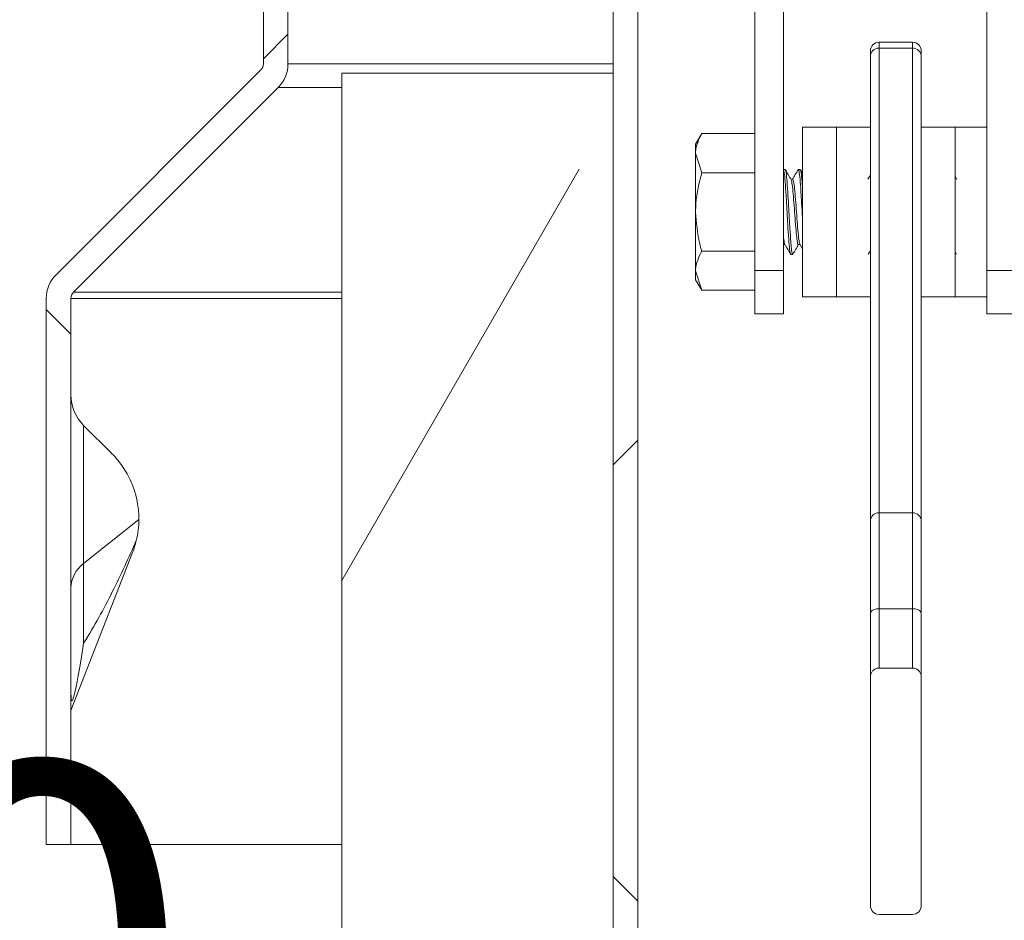
# Model space of a CAD drawing. Units: inches. Extents: x 0.1 to 11.7, y 0.2 to 8.4.
# Drawn here: x 1.3 to 1.6, y 2.6 to 2.8 of the extents above; entities that cross this region are included whole.
import ezdxf

# ---------------------------------------------------------------- set-up
doc = ezdxf.new("R2010")
doc.units = ezdxf.units.IN
doc.header["$MEASUREMENT"] = 0
doc.linetypes.add('SLD-Solid', pattern=[0])
doc.layers.add('SLD-0', color=179, linetype='SLD-Solid')
doc.styles.add('SLDTEXTSTYLE0', font='BABELSANS.TTF')
doc.dimstyles.new('SLDDIMSTYLE3', dxfattribs={"dimtxt": 0.11475, "dimasz": 0.13, "dimexe": 0, "dimexo": 0.0625, "dimgap": 0.0286875, "dimtad": 0, "dimtih": 1, "dimtoh": 1, "dimlfac": 15.75, "dimrnd": 1e-09, "dimzin": 4, "dimdsep": 46, "dimtxsty": 'SLDTEXTSTYLE0', "dimsah": 1, "dimcen": 0.09, "dimadec": 0, "dimazin": 1, "dimtfac": 1, "dimtdec": 3, "dimtofl": 0, "dimtmove": 0, "dimatfit": 3, "dimfxl": 0, "dimfrac": 2, "dimtolj": 1, "dimtzin": 12, "dimarcsym": 0})
doc.dimstyles.new('SLDDIMSTYLE6', dxfattribs={"dimtxt": 0.11475, "dimasz": 0.13, "dimexe": 0, "dimexo": 0.0625, "dimgap": 0.0286875, "dimtad": 0, "dimtih": 1, "dimtoh": 1, "dimlfac": 15.75, "dimrnd": 1e-09, "dimzin": 12, "dimdsep": 46, "dimtxsty": 'SLDTEXTSTYLE0', "dimsah": 1, "dimcen": 0.09, "dimadec": 0, "dimazin": 3, "dimtfac": 1, "dimtdec": 3, "dimtofl": 0, "dimtmove": 0, "dimatfit": 3, "dimfxl": 0, "dimfrac": 2, "dimtolj": 1, "dimtzin": 12, "dimarcsym": 0})
pattern_1 = [(45, (0, 0), (-0.08838834764831843, 0.08838834764831845), []), (135, (0, 0), (-0.2651650429449553, 0.08838834764831846), [0.3125, -0.1875])]

# ---------------------------------------------------------------- blocks, each defined once
blk = doc.blocks.new('_D_11')
at = {"layer": 'SLD-0'}
for p, q in [((1.338438095238095, 2.896844444444458), (1.042117617822206, 2.896844444444458)), ((1.167117617822206, 2.896844444444458), (1.167117617822206, 2.658426785252144)), ((1.167117617822206, 2.134939682539688), (1.167117617822206, 2.373357341732015)), ((1.196, 2.134939682539688), (1.042117617822206, 2.134939682539688))]:
    blk.add_line(p, q, dxfattribs=at)
for points in [[(1.167117617822206, 2.896844444444458), (1.147117617822206, 2.766844444444458), (1.187117617822206, 2.766844444444458)], [(1.167117617822206, 2.134939682539688), (1.187117617822206, 2.264939682539688), (1.147117617822206, 2.264939682539688)]]:
    blk.add_solid(points, dxfattribs=at)
at = {"layer": 'SLD-0', "char_height": 0.09374999999999999, "attachment_point": 1, "style": 'SLDTEXTSTYLE0'}
for s, insert in [('12.00', (1.044895389743814, 2.63006689780174)), ('CURB', (1.028575941600805, 2.487532176041675))]:
    blk.add_mtext(s, dxfattribs=dict(at, insert=insert))
blk = doc.blocks.new('_D_12')
at = {"layer": 'SLD-0'}
for p, q in [((1.288419047619043, 2.999257142857142), (0.7272992125984251, 2.999257142857142)), ((0.8522992125984251, 2.999257142857142), (0.8522992125984251, 2.638365773578454)), ((0.8522992125984251, 2.134939682539688), (0.8522992125984251, 2.495831051818388)), ((1.196, 2.134939682539688), (0.7272992125984251, 2.134939682539688))]:
    blk.add_line(p, q, dxfattribs=at)
for points in [[(0.8522992125984251, 2.999257142857142), (0.8322992125984251, 2.869257142857142), (0.8722992125984251, 2.869257142857142)], [(0.8522992125984251, 2.134939682539688), (0.8722992125984251, 2.264939682539688), (0.8322992125984251, 2.264939682539688)]]:
    blk.add_solid(points, dxfattribs=at)
at = {"layer": 'SLD-0', "insert": (0.7300769845200336, 2.61000588612805), "char_height": 0.09374999999999999, "attachment_point": 1, "style": 'SLDTEXTSTYLE0'}
blk.add_mtext('13.61', dxfattribs=at)

msp = doc.modelspace()

# ---------------------------------------------------------------- hatches: boundary and pattern name
at = {"linetype": 'SLD-Solid', "lineweight": 0}
h = msp.add_hatch(dxfattribs=at)
h.set_pattern_fill('ANSI38', angle=2.8e-322, style=0)
h.set_pattern_definition(pattern_1)
edge = h.paths.add_edge_path(flags=0)
edge.add_line((1.329885714285714, 2.611130158730173), (1.335644444444444, 2.611130158730173))
edge.add_line((1.335644444444444, 2.611130158730173), (1.335644444444444, 2.738855618787114))
edge.add_arc((1.33767619047619, 2.738855618787114), 0.002031746031746031, 134.9999999999859, 180, ccw=False)
edge.add_line((1.336239529079494, 2.740292280183811), (1.384124571558831, 2.788177322663147))
edge.add_arc((1.378615873015873, 2.793686021206106), 0.007790476190476191, 314.9999999999997, 360.0000000000008)
edge.add_line((1.386406349206349, 2.793686021206106), (1.386406349206349, 2.889053968253983))
edge.add_arc((1.388438095238095, 2.889053968253983), 0.002031746031746031, 89.9999999999992, 180, ccw=False)
edge.add_line((1.388438095238095, 2.891085714285729), (1.468095238095238, 2.891085714285729))
edge.add_arc((1.468095238095238, 2.889053968253983), 0.002031746031746031, -7.958078640513122e-13, 89.9999999999992, ccw=False)
edge.add_line((1.470126984126984, 2.889053968253983), (1.470126984126984, 2.841288888888903))
edge.add_line((1.470126984126984, 2.841288888888903), (1.475885714285714, 2.841288888888903))
edge.add_line((1.475885714285714, 2.841288888888903), (1.475885714285714, 2.889053968253983))
edge.add_arc((1.468095238095238, 2.889053968253983), 0.007790476190476191, 0, 90)
edge.add_line((1.468095238095238, 2.896844444444458), (1.388438095238095, 2.896844444444458))
edge.add_arc((1.388438095238095, 2.889053968253983), 0.007790476190476191, 89.99999999999838, 180)
edge.add_line((1.380647619047619, 2.889053968253983), (1.380647619047619, 2.793686021206106))
edge.add_arc((1.378615873015873, 2.793686021206106), 0.002031746031746032, 314.99999999999557, 360, ccw=False)
edge.add_line((1.380052534412569, 2.792249359809409), (1.332167491933232, 2.744364317330072))
edge.add_arc((1.33767619047619, 2.738855618787114), 0.007790476190476191, 134.9999999999989, 180)
edge.add_line((1.329885714285714, 2.738855618787114), (1.329885714285714, 2.611130158730173))
h = msp.add_hatch(dxfattribs=at)
h.set_pattern_fill('ANSI38', style=0)
h.set_pattern_definition(pattern_1)
edge = h.paths.add_edge_path(flags=0)
edge.add_arc((1.460431746031746, 2.142730158730165), 0.007790476190476191, 270.0000000000008, 360.0000000000008)
edge.add_line((1.468222222222222, 2.142730158730165), (1.468222222222222, 2.89108571428572))
edge.add_line((1.468222222222222, 2.89108571428572), (1.462463492063492, 2.89108571428572))
edge.add_line((1.462463492063492, 2.89108571428572), (1.462463492063492, 2.142730158730165))
edge.add_arc((1.460431746031746, 2.142730158730165), 0.002031746031746031, 270, 360, ccw=False)
edge.add_line((1.460431746031746, 2.140698412698419), (1.246, 2.140698412698419))
edge.add_line((1.246, 2.140698412698419), (1.246, 2.134939682539688))
edge.add_line((1.246, 2.134939682539688), (1.460431746031746, 2.134939682539688))
h = msp.add_hatch(dxfattribs=at)
h.set_pattern_fill('INSUL', angle=59.99998800927378, style=0)
h.set_pattern_definition([(59.99998800927378, (0, 0), (-0.3247594871795976, 0.1875000679649071), []), (59.99998800927378, (-0.1082531623931992, 0.06250002265496904), (-0.3247594871795976, 0.1875000679649071), [0.125, -0.125]), (59.99998800927378, (-0.2165063247863984, 0.1250000453099381), (-0.3247594871795976, 0.1875000679649071), [0.125, -0.125])])
h.paths.add_polyline_path([(1.462463492063492, 2.79149206349207), (1.398971428571429, 2.79149206349207), (1.398971428571429, 2.140698412698419), (1.462463492063492, 2.140698412698419)], flags=0)
h = msp.add_hatch(dxfattribs=at)
h.set_pattern_fill('ANSI32', angle=2.8e-322, style=0)
h.set_pattern_definition([(45, (0, 0), (-0.2651650429449553, 0.2651650429449554), []), (45, (0.176776695, 0), (-0.2651650429449553, 0.2651650429449554), [])])
edge = h.paths.add_edge_path(flags=0)
edge.add_spline(control_points=[(1.524650793650715, 2.652430062652492), (1.524493613221055, 2.652430062652492), (1.524335344806174, 2.652411132836529), (1.524182580795177, 2.652374134939129), (1.523959290463306, 2.652320056280584), (1.523742475497176, 2.652225464881743), (1.52355058514791, 2.652099127367618), (1.52335499124913, 2.651970351496165), (1.523179600232425, 2.651804924299255), (1.523038927730192, 2.651617703986724), (1.522897276912502, 2.651429181639164), (1.522786721867414, 2.651213231777344), (1.522716033144886, 2.650988267926494), (1.522652095844837, 2.650784790190332), (1.52261904761897, 2.650569087662959), (1.52261904761897, 2.650355801077701)], knot_values=[1.985882744534181e-07, 1.985882744534181e-07, 1.985882744534181e-07, 1.985882744534181e-07, 0.0001888386794397296, 0.0001888386794397296, 0.0001888386794397296, 0.0004667624806473779, 0.0004667624806473779, 0.0004667624806473779, 0.0007500946311291398, 0.0007500946311291398, 0.0007500946311291398, 0.001035345074218549, 0.001035345074218549, 0.001035345074218549, 0.001293271082664791, 0.001293271082664791, 0.001293271082664791, 0.001293271082664791], weights=[1, 1, 1, 1, 1, 1, 1, 1, 1, 1, 1, 1, 1, 1, 1, 1], degree=3, periodic=0)
edge.add_line((1.522619047618971, 2.650355801077701), (1.52261904761897, 2.596923043532769))
edge.add_ellipse((1.524650793650716, 2.596923043532769), major_axis=(6.214564219754397e-17, 0.002105646930237597), ratio=0.9649034710281525, start_angle=90.00000000000163, end_angle=180.0000000000026)
edge.add_line((1.524650793650716, 2.594817396602532), (1.532492063491986, 2.594817396602532))
edge.add_ellipse((1.532492063491986, 2.59692304353277), major_axis=(-6.214564219754397e-17, -0.002105646930237597), ratio=0.9649034710281525, start_angle=0, end_angle=90.00000000000163)
edge.add_line((1.534523809523732, 2.59692304353277), (1.534523809523733, 2.650355801077701))
edge.add_spline(control_points=[(1.534523809523732, 2.650355801077701), (1.534523809523732, 2.650522203843747), (1.534503865530989, 2.650689759179541), (1.534464784574002, 2.650851507624198), (1.534410610609733, 2.65107572307686), (1.534317931344635, 2.651293837804072), (1.534193741652282, 2.651488219665186), (1.534072085448305, 2.651678636107139), (1.533916953149084, 2.651851287324194), (1.533740123756046, 2.651991964326898), (1.533565104445621, 2.652131201314497), (1.533364130894947, 2.652242759254212), (1.533153161667411, 2.652316993227364), (1.53294227043386, 2.652391199756688), (1.53271562941377, 2.65243006265248), (1.532492063491987, 2.65243006265248)], knot_values=[2.712983888898882e-05, 2.712983888898882e-05, 2.712983888898882e-05, 2.712983888898882e-05, 0.0002268119878891785, 0.0002268119878891785, 0.0002268119878891785, 0.000504933263179937, 0.000504933263179937, 0.000504933263179937, 0.0007773119440505848, 0.0007773119440505848, 0.0007773119440505848, 0.001046930487583448, 0.001046930487583448, 0.001046930487583448, 0.001316527061479478, 0.001316527061479478, 0.001316527061479478, 0.001316527061479478], weights=[1, 1, 1, 1, 1, 1, 1, 1, 1, 1, 1, 1, 1, 1, 1, 1], degree=3, periodic=0)
edge.add_line((1.532492063491987, 2.65243006265248), (1.524650793650717, 2.65243006265248))

# ---------------------------------------------------------------- linework, layer by layer
at = {"color": 7, "linetype": 'SLD-Solid', "lineweight": 15}
for p, q in [((1.495638095238065, 2.910857142857255), (1.495638095238065, 2.745400223896528)), ((1.502279365079335, 2.910857142857255), (1.502279365079335, 2.745400223896528)), ((1.549898412698383, 2.745400223896528), (1.549898412698383, 2.910857142857254)), ((1.462463492063492, 2.89108571428572), (1.462463492063492, 2.142730158730165)), ((1.468222222222222, 2.89108571428572), (1.468222222222222, 2.142730158730165)), ((1.380647619047619, 2.889053968253983), (1.380647619047619, 2.793686021206106)), ((1.386406349206349, 2.889053968253983), (1.386406349206349, 2.793686021206106)), ((1.53249206349199, 2.798739345396916), (1.524650793650721, 2.798739345396916)), ((1.522619047618975, 2.795386187194992), (1.522619047618974, 2.79670759936517)), ((1.524650793650721, 2.797346625993271), (1.524650793650717, 2.688725097421107)), ((1.532492063491991, 2.797346625993271), (1.524650793650721, 2.797346625993271)), ((1.532492063491987, 2.688725097421107), (1.532492063491991, 2.797346625993271)), ((1.534523809523736, 2.79670759936517), (1.534523809523737, 2.795386187194991)), ((1.522619047618971, 2.686764658622828), (1.522619047618975, 2.795386187194992)), ((1.534523809523737, 2.795386187194991), (1.534523809523733, 2.686764658622828)), ((1.380052534412569, 2.792249359809409), (1.332167491933232, 2.744364317330072)), ((1.462463492063492, 2.79149206349207), (1.398971428571429, 2.79149206349207)), ((1.398971428571429, 2.79149206349207), (1.398971428571429, 2.140698412698419)), ((1.462463492063492, 2.140698412698419), (1.462463492063492, 2.79149206349207)), ((1.384124571558831, 2.788177322663147), (1.336239529079494, 2.740292280183811)), ((1.483166926944047, 2.777385385688683), (1.481749206349174, 2.774929821587425)), ((1.483166926944047, 2.777385385688683), (1.495638095238063, 2.777385385688683)), ((1.514682539682459, 2.778898075555693), (1.506746031745951, 2.778898075555693)), ((1.506746031745951, 2.778898075555693), (1.506746031745951, 2.739215535873153)), ((1.522619047618967, 2.778898075555693), (1.514682539682459, 2.778898075555693)), ((1.514682539682459, 2.778898075555693), (1.514682539682459, 2.739215535873153)), ((1.542460317460319, 2.778898075555693), (1.534523809523811, 2.778898075555693)), ((1.549898412698383, 2.778898075555693), (1.542460317460319, 2.778898075555693)), ((1.542460317460319, 2.778898075555693), (1.542460317460319, 2.739215535873153)), ((1.481749206349174, 2.772803240695114), (1.481749206349174, 2.774929821587425)), ((1.483166926944047, 2.768221095701546), (1.481749206349174, 2.772803240695114)), ((1.481749206349174, 2.759056805714409), (1.481749206349174, 2.772803240695114)), ((1.483166926944047, 2.768221095701546), (1.495638095238063, 2.768221095701546)), ((1.502692768959403, 2.768977440635044), (1.502279365079335, 2.768977440635044)), ((1.506220105820073, 2.768977440635044), (1.505779188712489, 2.768977440635044)), ((1.506746031745951, 2.768114989390252), (1.506267517676328, 2.768939396846158)), ((1.504456631134743, 2.76668636763283), (1.504048806572571, 2.76668636763283)), ((1.522619047618974, 2.767648526300456), (1.522059663135874, 2.76668636763283)), ((1.542879395995539, 2.766634953847318), (1.542460317460319, 2.767355956589184)), ((1.481749206349174, 2.745310370733704), (1.481749206349174, 2.759056805714409)), ((1.483166926944047, 2.749892515727272), (1.495638095238063, 2.749892515727272)), ((1.502279365079335, 2.751417311542649), (1.502285138142236, 2.751427243795987)), ((1.502279365079335, 2.751427243795987), (1.502659342181663, 2.751427243795987)), ((1.505779382457494, 2.751427243795987), (1.506186679042333, 2.751427243795987)), ((1.506154239127347, 2.751483046491207), (1.506746031745951, 2.750465052974763)), ((1.522140533549344, 2.749174214582659), (1.522619047618973, 2.749998622038575)), ((1.542460317460319, 2.749705762842438), (1.542769867679992, 2.749172567665627)), ((1.504015520282154, 2.749136170793774), (1.504456437389738, 2.749136170793774)), ((1.483166926944047, 2.740728225740135), (1.481749206349174, 2.745310370733704)), ((1.481749206349174, 2.743183789841393), (1.481749206349174, 2.745310370733704)), ((1.502279365079335, 2.745400223896528), (1.495638095238065, 2.745400223896528)), ((1.495638095238065, 2.745400223896528), (1.495638095238065, 2.735247281904888)), ((1.502279365079335, 2.745400223896528), (1.502279365079335, 2.735247281904888)), ((1.549898412698383, 2.745400223896528), (1.556539682539652, 2.745400223896528)), ((1.549898412698382, 2.735247281904888), (1.549898412698383, 2.745400223896528)), ((1.481749206349174, 2.743183789841393), (1.483166926944047, 2.740728225740135)), ((1.483166926944047, 2.740728225740135), (1.495638095238063, 2.740728225740135)), ((1.329885714285714, 2.738855618787114), (1.329885714285714, 2.611130158730173)), ((1.335644444444444, 2.738855618787114), (1.335644444444444, 2.611130158730173)), ((1.506746031745951, 2.739215535873153), (1.514682539682459, 2.739215535873153)), ((1.514682539682459, 2.739215535873153), (1.522619047618967, 2.739215535873153)), ((1.534523809523811, 2.739215535873153), (1.542460317460319, 2.739215535873153)), ((1.542460317460319, 2.739215535873153), (1.549898412698382, 2.739215535873153)), ((1.495638095238065, 2.735247281904888), (1.502279365079335, 2.735247281904888)), ((1.549898412698382, 2.735247281904888), (1.556539682539652, 2.735247281904888)), ((1.338606850143342, 2.709154081965122), (1.338606850143342, 2.676859896422123)), ((1.338606850143342, 2.709154081965122), (1.345197627229497, 2.702563304878967)), ((1.524650793650717, 2.688725097421107), (1.524650793650717, 2.666231659972351)), ((1.524650793650717, 2.688725097421107), (1.532492063491987, 2.688725097421107)), ((1.532492063491987, 2.666231659972351), (1.532492063491987, 2.688725097421107)), ((1.338606850143342, 2.676859896422123), (1.351532996037552, 2.687132085524405)), ((1.522619047618971, 2.665422885171448), (1.522619047618971, 2.686764658622828)), ((1.534523809523733, 2.686764658622828), (1.534523809523733, 2.665422885171448)), ((1.350054987646933, 2.679407557828112), (1.335644444444444, 2.6424574470525)), ((1.338606850143342, 2.676859896422123), (1.338606850143342, 2.658212486453852)), ((1.522619047618971, 2.650355801077701), (1.522619047618971, 2.665422885171448)), ((1.524650793650717, 2.666231659972351), (1.524650793650717, 2.65243006265248)), ((1.532492063491987, 2.666231659972351), (1.524650793650717, 2.666231659972351)), ((1.532492063491987, 2.65243006265248), (1.532492063491987, 2.666231659972351)), ((1.534523809523733, 2.665422885171448), (1.534523809523733, 2.650355801077701)), ((1.532492063491987, 2.65243006265248), (1.524650793650717, 2.65243006265248)), ((1.522619047618971, 2.650355801077701), (1.52261904761897, 2.596923043532769)), ((1.534523809523733, 2.650355801077701), (1.534523809523732, 2.596923043532769)), ((1.335644444444444, 2.611130158730173), (1.329885714285714, 2.611130158730173)), ((1.335644444444443, 2.611130158730159), (1.398971428571429, 2.611130158730159)), ((1.524650793650716, 2.594817396602532), (1.532492063491986, 2.594817396602532))]:
    msp.add_line(p, q, dxfattribs=at)
at = {"color": 8, "linetype": 'SLD-Solid', "lineweight": 15}
for p, q in [((1.524650793650721, 2.798739345396916), (1.524650793650721, 2.797346625993271)), ((1.532492063491991, 2.797346625993271), (1.53249206349199, 2.798739345396916)), ((1.386406349206348, 2.793686021206091), (1.462463492063492, 2.793686021206091)), ((1.38412457155883, 2.788177322663133), (1.398971428571429, 2.788177322663133)), ((1.335644444444443, 2.7388556187871), (1.398971428571429, 2.7388556187871)), ((1.336239529079493, 2.740292280183796), (1.398971428571429, 2.740292280183796))]:
    msp.add_line(p, q, dxfattribs=at)
at = {"color": 7, "linetype": 'SLD-Solid', "lineweight": 15}
for centre, radius, start, end in [((1.524650793650721, 2.79670759936517), 0.002031746031746273, 90, 180), ((1.53249206349199, 2.79670759936517), 0.002031746031746051, 359.9999999999491, 90), ((1.524615765693084, 2.795349885162003), 0.001997048047762627, 88.99498809774869, 178.9584287442045), ((1.532527091449627, 2.795349885162001), 0.001997048047763955, 1.041571255820543, 91.00501190221858), ((1.378615873015873, 2.793686021206106), 0.002031746031746399, 314.9999999999919, 0), ((1.378615873015873, 2.793686021206106), 0.007790476190476412, 314.9999999999985, 0), ((1.33767619047619, 2.738855618787114), 0.007790476190476412, 134.9999999999977, 180), ((1.33767619047619, 2.738855618787114), 0.002031746031746241, 134.9999999999867, 180), ((1.345758730158771, 2.716305961980551), 0.01011428571432726, 179.9999999999899, 225.0000000000008), ((1.52461576569308, 2.686728356589839), 0.001997048047762174, 88.99498809772935, 178.958428744217), ((1.532527091449625, 2.686728356589838), 0.00199704804776265, 1.041571255808499, 91.00501190226383), ((1.329901672921544, 2.687267350571014), 0.02163174603174631, 346.5166874735807, 359.6417225506399), ((1.342966412613154, 2.670973768669875), 0.007324771999453936, 126.5255104237473, 178.4146311305093), ((1.524223344155965, 2.66434907721679), 0.001930500168893724, 77.20760626512465, 146.2043152485053), ((1.532919512986738, 2.66434907721679), 0.001930500168893675, 33.79568475148008, 102.7923937348689)]:
    msp.add_arc(centre, radius, start, end, dxfattribs=at)
for centre, major_axis, ratio, start_param, end_param in [((1.345758730158771, 2.72792647169211), (0.009902136627689682, 0.08319508596111547), 0.02476943705421163, 2.936415015654197, 3.721813179052106), ((1.524650793650716, 2.596923043532769), (0, 0.002105646930237182), 0.9649034710283522, 1.570796326794897, 3.141592653588919), ((1.532492063491986, 2.596923043532769), (0, -0.002105646930237626), 0.9649034710281487, 0, 1.570796326794897)]:
    msp.add_ellipse(centre, major_axis=major_axis, ratio=ratio, start_param=start_param, end_param=end_param, dxfattribs=at)
for points, knots in [([(1.481749206349174, 2.772803240695114), (1.481750623120755, 2.772911884892857), (1.481770801128855, 2.774459222185462), (1.482494262466718, 2.775975536932893), (1.483166926944047, 2.777385385688683)], [0, 0, 0, 0, 0.07021364912676932, 0.9999999999999999, 0.9999999999999999, 0.9999999999999999, 0.9999999999999999]), ([(1.481749206349174, 2.759056805714409), (1.481762809801603, 2.759727328634586), (1.481825711069645, 2.762827772595357), (1.482577626116275, 2.765851387862875), (1.483166926944047, 2.768221095701546)], [0, 0, 0, 0, 0.2162667439445643, 1, 1, 1, 1]), ([(1.504015520282154, 2.749136170793774), (1.503942034097557, 2.749285296065823), (1.503795061728363, 2.749583546609919), (1.50357460317457, 2.751877647736851), (1.503354144620779, 2.755157007372785), (1.503133686066987, 2.759056381322444), (1.502913227513195, 2.762958301623891), (1.502692768959403, 2.766230022204462), (1.50248148148145, 2.768455533383588), (1.502343680188093, 2.768747110390911), (1.502279365079335, 2.768883196246716)], [0, 0, 0, 0, 0.1269809020724949, 0.2539618041449918, 0.3809427062174928, 0.5079236082899907, 0.6349045103624862, 0.7618854124349894, 0.888866314507486, 1, 1, 1, 1]), ([(1.504506777559339, 2.74930860706973), (1.504489968159569, 2.749241107186967), (1.504407650745542, 2.748910553099837), (1.504263132587358, 2.749614014843473), (1.504108281669, 2.750867439617976), (1.503961334331799, 2.752718679877388), (1.503793723630402, 2.755162777167926), (1.503574961707995, 2.759055229281838), (1.50335404858504, 2.762957139991176), (1.503133711676517, 2.766235820775928), (1.502913221110813, 2.768530100547907), (1.502766253009873, 2.768828327272665), (1.502692768959403, 2.768977440635044)], [0, 0, 0, 0, 0.02773843407623781, 0.1358380545144129, 0.244757100188813, 0.2711377284481603, 0.392614773706803, 0.5140918189654426, 0.6355688642240799, 0.7570459094827244, 0.8785229547413592, 1, 1, 1, 1]), ([(1.504078690528167, 2.766634953847318), (1.503855530850282, 2.767018754737547), (1.503408962216628, 2.767786785238258), (1.502963190893587, 2.768555050026514), (1.502740180815658, 2.768939396846158)], [0, 0, 0, 0, 0.4997208963361557, 1, 1, 1, 1]), ([(1.505723916457479, 2.768926001437816), (1.505501131949118, 2.768541975207095), (1.505067801851045, 2.767795019660475), (1.504633834196797, 2.767048893815096), (1.504422978832523, 2.76668636763283)], [0, 0, 0, 0, 0.5141219346440488, 1, 1, 1, 1]), ([(1.506746031745951, 2.757592889727932), (1.506717695473187, 2.758079001461526), (1.506615873015824, 2.75982577640536), (1.506440564373866, 2.762957281706667), (1.506220105820073, 2.766271211174235), (1.505999647266281, 2.768388397239187), (1.505833221317354, 2.769234246278681), (1.505740281553024, 2.768856581086093), (1.505720827973292, 2.768777530531261)], [0, 0, 0, 0, 0.0829189479802256, 0.2979577136101694, 0.5129964792401263, 0.7280352448700721, 0.9430740105000148, 0.9999999999999999, 0.9999999999999999, 0.9999999999999999, 0.9999999999999999]), ([(1.506746031745951, 2.764830705892498), (1.506717695473186, 2.765258525281786), (1.506615873015825, 2.766795834789145), (1.506440564373865, 2.768499809715999), (1.506293592004671, 2.768818230328695), (1.506220105820073, 2.768977440635044)], [0, 0, 0, 0, 0.1616364855038573, 0.5808182427519181, 1, 1, 1, 1]), ([(1.505779390431129, 2.751427774688849), (1.505779323191582, 2.751427597407231), (1.505705769767382, 2.751233668823188), (1.505558730158724, 2.751914232031599), (1.505338271604899, 2.753497272727839), (1.505117813051116, 2.756068019379155), (1.504897354497321, 2.759053241227179), (1.50467689594353, 2.762059849998582), (1.504456437389738, 2.764566435879761), (1.50425679299081, 2.766213061860597), (1.50413063477648, 2.766430916563471), (1.504077962746747, 2.766521872586019)], [0, 0, 0, 0, 0.0001185584559343171, 0.129691243687055, 0.2592639289181793, 0.3888366141493032, 0.5184092993804242, 0.6479819846115448, 0.7775546698426691, 0.9071273550737934, 1, 1, 1, 1]), ([(1.506155151587956, 2.751598355727452), (1.506103316814064, 2.751688287716018), (1.505977995855575, 2.751905716329275), (1.505779188712489, 2.753547518898516), (1.505558730158698, 2.756054353540233), (1.505338271604905, 2.759057658412191), (1.505117813051114, 2.762055847097453), (1.504897354497322, 2.764578030299265), (1.504676929556054, 2.766342088955577), (1.504529990799385, 2.766571448804962), (1.504456538227312, 2.7666861024964)], [0, 0, 0, 0, 0.09154780321375797, 0.2213351691312347, 0.3511225350496757, 0.4809099009681138, 0.6106972668865515, 0.7404846328049929, 0.8702719987234339, 0.9999999999999999, 0.9999999999999999, 0.9999999999999999, 0.9999999999999999]), ([(1.483166926944047, 2.749892515727272), (1.483006687476588, 2.750462535820267), (1.482168238906635, 2.753445150149896), (1.481936586599757, 2.756547422118456), (1.481749206349174, 2.759056805714409)], [0, 0, 0, 0, 0.1911142474344458, 1, 1, 1, 1]), ([(1.502627814727286, 2.751598355727452), (1.502575979953394, 2.751678606256605), (1.502459830070744, 2.75185842935303), (1.502343680188093, 2.75288631815113), (1.502279365079335, 2.753455486008494)], [0, 0, 0, 0, 0.4462748709631263, 0.9999999999999999, 0.9999999999999999, 0.9999999999999999, 0.9999999999999999]), ([(1.481749206349174, 2.745310370733704), (1.481750623120755, 2.745419014931447), (1.481770801128855, 2.746966352224051), (1.482494262466718, 2.748482666971483), (1.483166926944047, 2.749892515727272)], [0, 0, 0, 0, 0.07021364912678087, 1, 1, 1, 1]), ([(1.502626902266677, 2.751483046491207), (1.502850725861349, 2.751098156377324), (1.50329875224755, 2.75032772407746), (1.503745566167377, 2.749557837006448), (1.50396916221262, 2.749172567665627)], [0, 0, 0, 0, 0.499576814147598, 1, 1, 1, 1]), ([(1.504503849245993, 2.749174214582659), (1.504726857805862, 2.749558561848382), (1.505162679670627, 2.750309685223029), (1.505599281055621, 2.751060579537788), (1.505812475002906, 2.751427243795987)], [0, 0, 0, 0, 0.5116965850026114, 1, 1, 1, 1]), ([(1.351532996037552, 2.687132085524405), (1.351529363696459, 2.687579081690936), (1.351522062993782, 2.688477506708599), (1.351341673428245, 2.690369224601497), (1.350884627629767, 2.692755725108815), (1.349851870644312, 2.695912645758197), (1.347933842645, 2.699477100261975), (1.346197419353016, 2.701562420902854), (1.345205922131833, 2.702555000917936), (1.345197627229497, 2.702563304878967)], [0, 0, 0, 0, 0.09999547659480419, 0.2009825688736628, 0.314269904260204, 0.4774010765298161, 0.7123282839336866, 0.9975933278088509, 1, 1, 1, 1]), ([(1.338606850143342, 2.658212486453852), (1.338627589781775, 2.658245596914529), (1.33988824505506, 2.660258210441337), (1.342230002541334, 2.664272456754891), (1.346461942588685, 2.672295294743274), (1.349138618721383, 2.678233493857909), (1.350937201966427, 2.682223646160182)], [0, 0, 0, 0, 0.004111369791274621, 0.249908889415198, 0.4959788794489225, 1, 1, 1, 1]), ([(1.350054987646933, 2.679407557828112), (1.350057669114816, 2.67941443873017), (1.35041972999515, 2.680343521443419), (1.350679427657371, 2.681287077849814), (1.350937201966427, 2.682223646160182)], [0, 0, 0, 0, 0.007406124297709457, 1, 1, 1, 1]), ([(1.522619047618971, 2.650355801077701), (1.522638085416346, 2.65056981358117), (1.522678171296376, 2.651020437115501), (1.523008112719492, 2.651641479737748), (1.523523599114257, 2.652128111316458), (1.524105790107554, 2.652391567500573), (1.524493354093915, 2.652418942248344), (1.524650793650717, 2.65243006265248)], [0, 0, 0, 0, 0.1992958216621059, 0.4196361711536184, 0.6384547336669, 0.8531299901469697, 1, 1, 1, 1]), ([(1.532492063491987, 2.65243006265248), (1.532716628336896, 2.652407818556078), (1.533165841077618, 2.652363322136732), (1.533766153603649, 2.652017241483926), (1.534226241688133, 2.651505671158402), (1.534484258581514, 2.650920194597608), (1.534512129481312, 2.650522475748003), (1.534523809523733, 2.650355801077701)], [0, 0, 0, 0, 0.2088920537542851, 0.4178613621360565, 0.6289918703943509, 0.8445191678923867, 1, 1, 1, 1])]:
    msp.add_open_spline(points, degree=3, knots=knots, dxfattribs=at)

# ---------------------------------------------------------------- dimensions: what is measured, and where the dimension line sits
at = {"layer": 'SLD-0'}
dim = msp.add_linear_dim(base=(0.8522992125984254, 2.999257142857142), p1=(1.246, 2.134939682539688), p2=(1.338419047619043, 2.999257142857142), angle=90.0000000000002, dimstyle='SLDDIMSTYLE6', dxfattribs=at)
dim.commit()
dim.dimension.update_dxf_attribs({"geometry": '_D_12', "text_midpoint": (0.8522992125984254, 2.567098412698416), "dimtype": 160})
dim = msp.add_linear_dim(base=(1.167117617822206, 2.896844444444458), p1=(1.246, 2.134939682539688), p2=(1.388438095238095, 2.896844444444458), angle=90.0000000000002, text='<>\\PCURB', dimstyle='SLDDIMSTYLE3', dxfattribs=at)
dim.commit()
dim.dimension.update_dxf_attribs({"geometry": '_D_11', "text_midpoint": (1.167117617822206, 2.515892063492074), "dimtype": 160})

doc.saveas('drawing.dxf')
